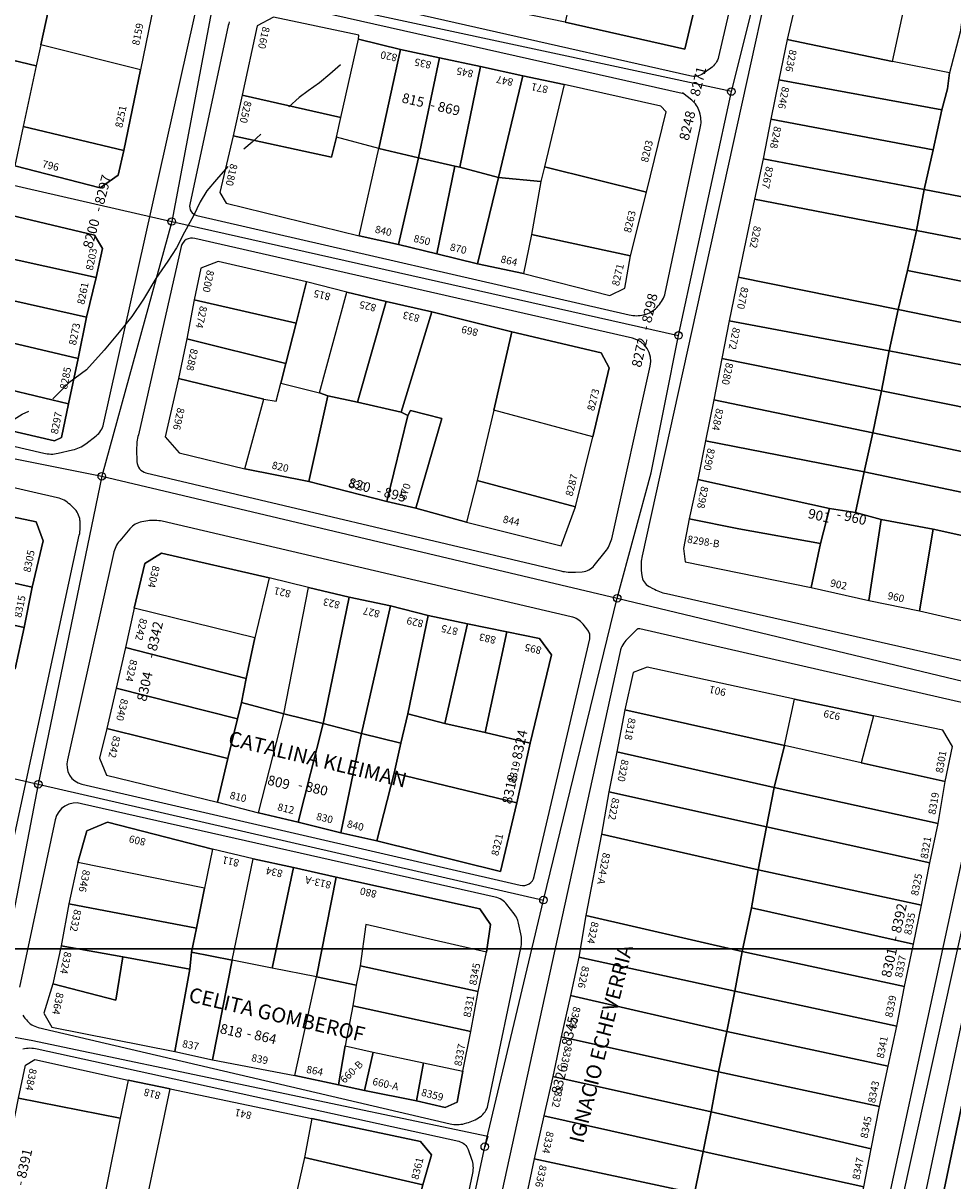
# Model space of a CAD drawing. Extents: x 341965 to 349308, y 6286600 to 6293425.
# Drawn here: x 346472 to 346661, y 6288353 to 6288588 of the extents above; entities that cross this region are included whole.
import ezdxf

# ---------------------------------------------------------------- set-up
doc = ezdxf.new("R2010")
doc.units = 0
doc.header["$MEASUREMENT"] = 0
doc.layers.get('0').update_dxf_attribs({"linetype": 'CONTINUOUS'})
for name, color, linetype in [('1010', 7, 'CONTINUOUS'), ('1400', 7, 'CONTINUOUS'), ('1500', 7, 'CONTINUOUS'), ('2000', 7, 'CONTINUOUS'), ('2510', 7, 'CONTINUOUS'), ('LIMITE_PREDIAL', 7, 'CONTINUOUS')]:
    doc.layers.add(name, color=color, linetype=linetype)

msp = doc.modelspace()

# ---------------------------------------------------------------- linework, layer by layer
at = {"color": 3}
for points in [[(346300, 6288400), (347200, 6288400), (347200, 6289000), (346300, 6289000), (346300, 6288400)], [(346300, 6287800), (347200, 6287800), (347200, 6288400), (346300, 6288400), (346300, 6287800)]]:
    msp.add_lwpolyline(points, dxfattribs=at)
at = {"color": 10}
for points in [[(346615.88, 6288574.23), (346630.76, 6288633.52)], [(346511.43, 6288596.75), (346502.19, 6288547.83)], [(346615.88, 6288574.23), (346511.43, 6288596.75)], [(346605.15, 6288524.69), (346615.88, 6288574.23)], [(346400.26, 6288571.17), (346502.19, 6288547.83)], [(346502.19, 6288547.83), (346487.98, 6288496.05)], [(346502.19, 6288547.83), (346605.15, 6288524.69)], [(346592.7, 6288471.26), (346599.55, 6288496.78), (346605.15, 6288524.69)], [(346389.01, 6288515.89), (346487.98, 6288496.05)], [(346487.98, 6288496.05), (346475.08, 6288433.46)], [(346487.98, 6288496.05), (346592.7, 6288471.26)], [(346577.7, 6288409.94), (346592.7, 6288471.26)], [(346592.7, 6288471.26), (346673.35, 6288451.93)], [(346374.69, 6288456.8), (346475.08, 6288433.46)], [(346636.86, 6288287.01), (346673.35, 6288451.93)], [(346475.08, 6288433.46), (346465.33, 6288382.92)], [(346475.08, 6288433.46), (346577.7, 6288409.94)], [(346565.78, 6288359.81), (346577.7, 6288409.94)], [(346465.33, 6288382.92), (346473.66, 6288381.48), (346566.42, 6288361.95), (346565.78, 6288359.81)], [(346553.36, 6288302.77), (346554.4, 6288306.79), (346565.78, 6288359.81)]]:
    msp.add_lwpolyline(points, dxfattribs=at)
at = {"color": 1}
for points in [[(346536.49, 6288579.67), (346534.32, 6288577.75), (346532.19, 6288576), (346529.91, 6288574.37), (346528.06, 6288573.01), (346525.99, 6288571.11)], [(346520.28, 6288565.6), (346518.49, 6288563.94), (346516.82, 6288562.53)], [(346513.56, 6288559.01), (346511.26, 6288556.39), (346509.31, 6288554.05), (346507.94, 6288551.84), (346506.58, 6288548.98), (346504.76, 6288545.69), (346503.18, 6288542.48), (346501.41, 6288539.78), (346498.93, 6288536.24), (346496.42, 6288532.03), (346494.09, 6288528.55), (346491.5, 6288525.32), (346488.45, 6288521.7), (346484.86, 6288517.71), (346481.31, 6288515.04), (346478.03, 6288511.8)], [(346464.79, 6288504.14), (346468.56, 6288506.63), (346471.77, 6288508.66), (346473.15, 6288509.27)]]:
    msp.add_lwpolyline(points, dxfattribs=at)
at = {"layer": '1400', "color": 2}
for points in [[(346563.81, 6288592.22), (346555.81, 6288594.02), (346547.01, 6288595.92), (346539.01, 6288597.62), (346525.41, 6288600.62), (346530.64, 6288627.89), (346533.34, 6288642.69), (346537.54, 6288645.79), (346555.44, 6288641.69), (346566.34, 6288638.99), (346575.84, 6288636.89), (346585.74, 6288634.69), (346595.54, 6288632.39), (346614.44, 6288628.19), (346616.24, 6288624.89), (346613.24, 6288612.19), (346610.64, 6288600.59), (346606.41, 6288582.82), (346582.11, 6288588.32), (346572.81, 6288590.22), (346563.81, 6288592.22)], [(346663.82, 6288609.47), (346655.08, 6288611.52), (346636.51, 6288615.39), (346633.54, 6288613.64), (346631.92, 6288606.15), (346629.8, 6288595.91), (346627.2, 6288584.79), (346625.54, 6288576.64), (346623.89, 6288568.61), (346622.33, 6288560.58), (346620.57, 6288552.35), (346617.25, 6288536.49), (346615.41, 6288527.65), (346613.94, 6288520.02), (346612.29, 6288511.59), (346610.64, 6288503.26), (346609.08, 6288495.43), (346607.32, 6288487.4), (346606.13, 6288481.38), (346606.47, 6288478.69), (346632.07, 6288473.44), (346643.82, 6288470.84), (346654.06, 6288468.73), (346668.82, 6288465.29)], [(346470.72, 6288601.46), (346479.02, 6288599.56), (346496.22, 6288595.46), (346498.52, 6288591.86), (346495.82, 6288578.66), (346492.42, 6288562.26), (346491.32, 6288557.26), (346487.62, 6288554.66), (346470.32, 6288559.16)], [(346564.94, 6288579.31), (346556.57, 6288581.11), (346548.69, 6288582.81), (346540.12, 6288584.91), (346540.22, 6288585.71), (346522.86, 6288589.33), (346519.54, 6288587.56), (346516.47, 6288573.5), (346514.66, 6288565.22), (346511.96, 6288553.69), (346513.24, 6288551.58), (346540.25, 6288544.94), (346548.23, 6288543.15), (346556.01, 6288541.25), (346564.29, 6288539.25), (346573.66, 6288537.23), (346591.21, 6288532.82), (346594.22, 6288534.28), (346595.41, 6288540.86), (346598.64, 6288553.79), (346602.63, 6288570.14), (346601.55, 6288571.26), (346581.9, 6288575.7), (346573.52, 6288577.4), (346564.94, 6288579.31)], [(346468, 6288549.46), (346486.5, 6288545.06), (346488.1, 6288542.36), (346486.8, 6288536.46), (346484.9, 6288528.36), (346483.2, 6288519.96), (346481.2, 6288510.76), (346479.8, 6288503.96), (346478.4, 6288503.26), (346459.1, 6288507.76)], [(346545.72, 6288531.59), (346537.73, 6288533.47), (346529.55, 6288535.55), (346511.6, 6288539.73), (346508.08, 6288538.36), (346506.71, 6288531.88), (346505.23, 6288523.99), (346503.56, 6288515.91), (346500.82, 6288504.07), (346503.68, 6288500.84), (346517.06, 6288497.6), (346530.03, 6288494.97), (346545.89, 6288490.91), (346551.77, 6288489.55), (346562.05, 6288486.74), (346581.3, 6288481.94), (346584.18, 6288489.82), (346587.74, 6288504.06), (346591.08, 6288518.12), (346589.41, 6288521.14), (346571.25, 6288525.43), (346554.99, 6288529.49), (346545.72, 6288531.59)], [(346452.12, 6288491.55), (346474.66, 6288486.82), (346476.09, 6288482.93), (346473.86, 6288473.52), (346472.23, 6288465.3), (346470.39, 6288456.89)], [(346576.88, 6288463.08), (346570.29, 6288464.44), (346562.3, 6288466.1), (346554.31, 6288467.77), (346546.63, 6288469.73), (346538.25, 6288471.49), (346529.95, 6288473.46), (346521.97, 6288475.43), (346500.11, 6288480.4), (346496.7, 6288478.33), (346494.52, 6288469.24), (346492.76, 6288461.26), (346490.89, 6288452.97), (346489.03, 6288444.79), (346487.48, 6288438.79), (346488.95, 6288435.29), (346511.51, 6288429.81), (346519.79, 6288427.64), (346527.88, 6288425.78), (346536.56, 6288423.6), (346543.85, 6288421.95), (346569, 6288415.75), (346572.31, 6288429.72), (346575, 6288441.8), (346579.35, 6288459.77), (346576.88, 6288463.08)], [(346642.75, 6288351.64), (346644.26, 6288359.36), (346645.96, 6288367.98), (346647.76, 6288376.2), (346649.46, 6288384.32), (346651.07, 6288392.34), (346652.87, 6288400.96), (346654.47, 6288408.88), (346656.17, 6288417.5), (346657.88, 6288425.52), (346659.28, 6288434.04), (346660.79, 6288441.16), (346658.86, 6288444.44), (346644.72, 6288447.37), (346628.68, 6288450.78), (346598.8, 6288457.23), (346595.91, 6288456.2), (346594.2, 6288448.58), (346592.6, 6288440.06), (346591, 6288431.94), (346589.5, 6288423.32), (346586.29, 6288406.78), (346584.89, 6288398.36), (346583.19, 6288390.54), (346581.28, 6288382.12), (346579.58, 6288374.1), (346577.77, 6288366.08), (346575.78, 6288357.35), (346574.26, 6288349.93)], [(346680.05, 6288283.68), (346689.86, 6288281.43), (346709.79, 6288276.95), (346712.68, 6288277.67), (346714.04, 6288284.28), (346715.59, 6288292.69), (346719.29, 6288310.51), (346742.52, 6288422.15), (346737.5, 6288425.62), (346681.52, 6288438.79), (346676.84, 6288435.96), (346656.23, 6288337.53), (346653.51, 6288324.02), (346646.59, 6288292.98), (346648.3, 6288290.79), (346680.05, 6288283.68)], [(346560.18, 6288368.85), (346561.29, 6288375.17), (346562.96, 6288383.2), (346564.44, 6288391.32), (346566.12, 6288399.35), (346566.93, 6288404.96), (346564.78, 6288408.13), (346535.58, 6288414.58), (346526.95, 6288416.55), (346518.72, 6288418.32), (346510.49, 6288420.3), (346489.1, 6288425.77), (346484.93, 6288424.01), (346483.13, 6288417.58), (346481.26, 6288409.15), (346479.69, 6288400.62), (346478, 6288392.9), (346476.2, 6288386.97), (346477.84, 6288384.09), (346502.82, 6288379.17), (346510.44, 6288377.49), (346527.2, 6288374.25), (346536.03, 6288372.38), (346541.34, 6288371.26), (346551.88, 6288369.12), (346557.7, 6288367.81), (346560.18, 6288368.85)], [(346492.65, 6288326.05), (346484.23, 6288327.94), (346466.07, 6288331.8), (346464.04, 6288334.07), (346471.07, 6288369.67), (346472.49, 6288376.39), (346474.37, 6288377.51), (346493.33, 6288373.36), (346501.85, 6288371.57), (346530.63, 6288365.55), (346552.7, 6288360.84), (346554.93, 6288358.17), (346553.21, 6288352.05), (346551.12, 6288343.92), (346547.13, 6288327.77), (346544.2, 6288315.13), (346533.17, 6288317.48), (346521.43, 6288320.03), (346492.65, 6288326.05)]]:
    msp.add_lwpolyline(points, dxfattribs=at)
at = {"layer": '1500'}
for centre in [(346615.87, 6288574.23), (346502.18, 6288547.83), (346605.14, 6288524.69), (346487.97, 6288496.05), (346592.69, 6288471.26), (346475.07, 6288433.46), (346577.69, 6288409.94), (346565.77, 6288359.81)]:
    msp.add_circle(centre, 0.759, dxfattribs=at)
at = {"layer": '2000', "color": 1}
for points in [[(346397.46, 6288519.03), (346476.18, 6288500.76), (346476.54, 6288500.68), (346476.9, 6288500.62), (346477.27, 6288500.59), (346477.63, 6288500.57), (346478, 6288500.58), (346478.37, 6288500.61), (346478.73, 6288500.66), (346479.09, 6288500.73), (346482.05, 6288501.42), (346482.41, 6288501.52), (346482.76, 6288501.63), (346483.11, 6288501.76), (346483.44, 6288501.91), (346483.77, 6288502.07), (346484.09, 6288502.26), (346484.4, 6288502.46), (346484.7, 6288502.67), (346486.81, 6288504.28), (346487.09, 6288504.51), (346487.34, 6288504.77), (346487.57, 6288505.04), (346487.78, 6288505.33), (346487.96, 6288505.65), (346488.12, 6288505.97), (346488.24, 6288506.31), (346488.34, 6288506.65), (346519.48, 6288646.22)], [(346623.18, 6288624.15), (346613.26, 6288581.3), (346613.16, 6288580.96), (346613.04, 6288580.62), (346612.88, 6288580.3), (346612.7, 6288579.99), (346612.48, 6288579.71), (346612.24, 6288579.44), (346611.98, 6288579.2), (346611.7, 6288578.98), (346610.16, 6288577.91), (346609.86, 6288577.72), (346609.54, 6288577.57), (346609.2, 6288577.45), (346608.86, 6288577.36), (346608.51, 6288577.32), (346608.15, 6288577.31), (346607.8, 6288577.34), (346607.45, 6288577.4), (346524.69, 6288596.21)], [(346629.02, 6288621.95), (346597.74, 6288479.88), (346597.67, 6288479.52), (346597.61, 6288479.15), (346597.56, 6288478.78), (346597.53, 6288478.41), (346597.52, 6288478.04), (346597.52, 6288477.67), (346597.54, 6288477.3), (346597.57, 6288476.93), (346597.67, 6288475.87), (346597.73, 6288475.53), (346597.83, 6288475.2), (346597.96, 6288474.88), (346598.14, 6288474.58), (346598.34, 6288474.31), (346598.58, 6288474.06), (346598.85, 6288473.84), (346599.14, 6288473.66), (346599.9, 6288473.25), (346600.23, 6288473.08), (346600.57, 6288472.92), (346600.91, 6288472.77), (346601.25, 6288472.63), (346601.61, 6288472.51), (346601.96, 6288472.39), (346602.32, 6288472.29), (346602.68, 6288472.2), (346668.1, 6288457.39)], [(346513.88, 6288588.38), (346513.77, 6288588.03), (346513.67, 6288587.68), (346505.87, 6288551.31), (346505.82, 6288550.94), (346505.84, 6288550.58), (346505.94, 6288550.22), (346506.1, 6288549.89), (346506.32, 6288549.6), (346506.59, 6288549.36), (346506.91, 6288549.17), (346507.26, 6288549.05), (346595.14, 6288528.86), (346595.5, 6288528.78), (346595.86, 6288528.73), (346596.23, 6288528.7), (346596.6, 6288528.69), (346596.96, 6288528.7), (346597.33, 6288528.74), (346597.69, 6288528.79), (346598.05, 6288528.87), (346598.23, 6288528.91), (346598.58, 6288529.01), (346598.92, 6288529.14), (346599.26, 6288529.29), (346599.58, 6288529.46), (346599.88, 6288529.66), (346600.18, 6288529.87), (346600.45, 6288530.11), (346600.71, 6288530.37), (346601.03, 6288530.71), (346601.28, 6288530.99), (346601.5, 6288531.28), (346601.71, 6288531.59), (346601.89, 6288531.9), (346602.06, 6288532.23), (346602.2, 6288532.57), (346602.33, 6288532.91), (346602.43, 6288533.26), (346609.54, 6288566.77), (346609.62, 6288567.12), (346609.67, 6288567.49), (346609.71, 6288567.85), (346609.71, 6288568.22), (346609.7, 6288568.58), (346609.66, 6288568.95), (346609.59, 6288569.31), (346609.51, 6288569.66), (346609.39, 6288570.1), (346609.28, 6288570.44), (346609.14, 6288570.78), (346608.98, 6288571.1), (346608.79, 6288571.41), (346608.58, 6288571.71), (346608.34, 6288571.98), (346608.09, 6288572.24), (346607.82, 6288572.48), (346605.95, 6288574), (346605.96, 6288573.98), (346605.97, 6288573.95), (346605.97, 6288573.93), (346605.97, 6288573.9), (346605.95, 6288573.88), (346605.93, 6288573.87), (346605.91, 6288573.86), (346605.88, 6288573.86), (346523.7, 6288592.32)], [(346595.8, 6288524.1), (346506.86, 6288544.4), (346506.42, 6288544.46), (346505.97, 6288544.44), (346505.54, 6288544.33), (346505.14, 6288544.14), (346504.78, 6288543.88), (346504.48, 6288543.55), (346504.25, 6288543.17), (346504.09, 6288542.76), (346495.4, 6288504.5), (346495.31, 6288504.14), (346495.23, 6288503.78), (346495.17, 6288503.41), (346495.12, 6288503.04), (346495.08, 6288502.67), (346495.06, 6288502.3), (346495.05, 6288501.93), (346495.05, 6288501.55), (346495.12, 6288499.01), (346495.16, 6288498.63), (346495.27, 6288498.26), (346495.43, 6288497.91), (346495.65, 6288497.59), (346495.92, 6288497.31), (346496.23, 6288497.08), (346496.57, 6288496.9), (346496.94, 6288496.78), (346581.24, 6288476.81), (346581.61, 6288476.73), (346581.97, 6288476.67), (346582.34, 6288476.62), (346582.71, 6288476.58), (346583.08, 6288476.56), (346583.46, 6288476.55), (346583.83, 6288476.55), (346584.2, 6288476.57), (346585.59, 6288476.66), (346585.94, 6288476.7), (346586.29, 6288476.78), (346586.62, 6288476.89), (346586.94, 6288477.04), (346587.25, 6288477.22), (346587.53, 6288477.43), (346587.79, 6288477.67), (346588.03, 6288477.93), (346590.26, 6288480.72), (346590.49, 6288481.02), (346590.69, 6288481.32), (346590.88, 6288481.64), (346591.05, 6288481.97), (346591.21, 6288482.3), (346591.34, 6288482.65), (346591.46, 6288483), (346591.56, 6288483.35), (346599.38, 6288518.44), (346599.49, 6288519.36), (346599.42, 6288520.29), (346599.17, 6288521.18), (346598.76, 6288522.01), (346598.19, 6288522.74), (346597.49, 6288523.35), (346596.68, 6288523.8), (346595.8, 6288524.1)], [(346463.84, 6288393.44), (346483.4, 6288484.07), (346483.48, 6288484.43), (346483.53, 6288484.8), (346483.58, 6288485.17), (346483.6, 6288485.54), (346483.61, 6288485.91), (346483.61, 6288486.28), (346483.58, 6288486.65), (346483.55, 6288487.02), (346483.54, 6288487.09), (346483.48, 6288487.45), (346483.39, 6288487.8), (346483.27, 6288488.14), (346483.12, 6288488.46), (346482.95, 6288488.78), (346482.74, 6288489.07), (346482.52, 6288489.35), (346482.26, 6288489.61), (346481.52, 6288490.31), (346481.24, 6288490.55), (346480.95, 6288490.78), (346480.65, 6288490.98), (346480.33, 6288491.17), (346480, 6288491.33), (346479.67, 6288491.47), (346479.32, 6288491.59), (346478.97, 6288491.69), (346399.09, 6288510.06)], [(346587.13, 6288463.28), (346587.14, 6288463.51), (346587.12, 6288463.74), (346587.09, 6288463.96), (346587.02, 6288464.18), (346586.94, 6288464.4), (346586.83, 6288464.6), (346586.69, 6288464.78), (346585.74, 6288466), (346585.51, 6288466.27), (346585.25, 6288466.52), (346584.98, 6288466.75), (346584.68, 6288466.96), (346584.37, 6288467.14), (346584.04, 6288467.3), (346583.7, 6288467.42), (346583.36, 6288467.52), (346500.26, 6288486.9), (346499.9, 6288486.98), (346499.54, 6288487.03), (346499.17, 6288487.07), (346498.8, 6288487.09), (346498.43, 6288487.1), (346498.06, 6288487.08), (346497.69, 6288487.05), (346497.32, 6288487), (346496.12, 6288486.8), (346495.77, 6288486.72), (346495.43, 6288486.62), (346495.1, 6288486.48), (346494.78, 6288486.32), (346494.47, 6288486.13), (346494.19, 6288485.91), (346493.92, 6288485.67), (346493.68, 6288485.4), (346491.62, 6288482.96), (346491.39, 6288482.67), (346491.18, 6288482.37), (346490.99, 6288482.05), (346490.82, 6288481.73), (346490.67, 6288481.39), (346490.54, 6288481.05), (346490.43, 6288480.7), (346490.35, 6288480.34), (346481.04, 6288438.42), (346480.89, 6288437.63), (346480.91, 6288436.83), (346481.09, 6288436.05), (346481.42, 6288435.32), (346481.89, 6288434.67), (346482.49, 6288434.14), (346483.18, 6288433.73), (346483.94, 6288433.48), (346572.96, 6288412.95), (346573.43, 6288412.88), (346573.9, 6288412.91), (346574.35, 6288413.03), (346574.77, 6288413.23), (346575.15, 6288413.52), (346575.45, 6288413.87), (346575.69, 6288414.28), (346575.83, 6288414.73), (346587.09, 6288463.05), (346587.13, 6288463.28)], [(346666.78, 6288449.13), (346597.26, 6288465.06), (346597.18, 6288465.07), (346597.11, 6288465.08), (346597.03, 6288465.07), (346596.96, 6288465.06), (346596.89, 6288465.03), (346596.82, 6288465), (346596.76, 6288464.96), (346596.7, 6288464.91), (346594.69, 6288462.97), (346594.44, 6288462.7), (346594.21, 6288462.42), (346594, 6288462.13), (346593.81, 6288461.82), (346593.64, 6288461.49), (346593.5, 6288461.16), (346593.38, 6288460.81), (346593.29, 6288460.46), (346561.1, 6288313.55)], [(346678.43, 6288445.93), (346678.09, 6288445.81), (346677.76, 6288445.67), (346677.45, 6288445.5), (346677.14, 6288445.3), (346676.86, 6288445.08), (346676.6, 6288444.83), (346676.36, 6288444.56), (346675.83, 6288443.93), (346675.61, 6288443.63), (346675.4, 6288443.33), (346675.21, 6288443.02), (346675.04, 6288442.69), (346674.89, 6288442.35), (346674.76, 6288442.01), (346674.65, 6288441.66), (346674.56, 6288441.3), (346642.88, 6288291.77)], [(346636.42, 6288296.29), (346668.19, 6288443.14)], [(346471.95, 6288386.52), (346472.14, 6288386.21), (346472.36, 6288385.92), (346472.65, 6288385.56), (346472.89, 6288385.29), (346473.15, 6288385.04), (346473.43, 6288384.81), (346473.73, 6288384.61), (346474.04, 6288384.43), (346474.37, 6288384.28), (346474.71, 6288384.16), (346475.06, 6288384.06), (346558.73, 6288364.44), (346559.09, 6288364.37), (346559.46, 6288364.33), (346559.82, 6288364.3), (346560.19, 6288364.3), (346560.56, 6288364.32), (346560.92, 6288364.36), (346561.29, 6288364.42), (346561.64, 6288364.51), (346562.11, 6288364.63), (346562.47, 6288364.74), (346562.82, 6288364.86), (346563.17, 6288364.99), (346563.51, 6288365.14), (346563.84, 6288365.3), (346564.17, 6288365.48), (346564.49, 6288365.67), (346564.8, 6288365.87), (346564.82, 6288365.88), (346565.11, 6288366.1), (346565.37, 6288366.34), (346565.61, 6288366.6), (346565.83, 6288366.89), (346566.01, 6288367.19), (346566.17, 6288367.51), (346566.3, 6288367.85), (346566.39, 6288368.19), (346573.11, 6288400.16), (346573.18, 6288400.52), (346573.23, 6288400.89), (346573.26, 6288401.26), (346573.27, 6288401.63), (346573.26, 6288402), (346573.23, 6288402.36), (346573.18, 6288402.73), (346573.11, 6288403.09), (346572.64, 6288405.25), (346572.58, 6288405.5), (346572.5, 6288405.76), (346572.41, 6288406), (346572.31, 6288406.25), (346572.19, 6288406.48), (346572.05, 6288406.71), (346571.91, 6288406.93), (346571.75, 6288407.15), (346570.28, 6288409.02), (346570.05, 6288409.29), (346569.79, 6288409.54), (346569.52, 6288409.77), (346569.22, 6288409.98), (346568.91, 6288410.16), (346568.58, 6288410.31), (346568.24, 6288410.44), (346567.9, 6288410.53), (346483.86, 6288429.52), (346483, 6288429.66), (346482.13, 6288429.63), (346481.28, 6288429.42), (346480.49, 6288429.04), (346479.8, 6288428.51), (346479.23, 6288427.85), (346478.8, 6288427.09), (346478.53, 6288426.26)], [(346478.53, 6288426.26), (346471.29, 6288392.25)], [(346471.92, 6288379.71), (346472.28, 6288379.78), (346472.65, 6288379.83), (346473.01, 6288379.86), (346473.38, 6288379.87), (346473.75, 6288379.86), (346474.12, 6288379.83), (346474.48, 6288379.78), (346474.85, 6288379.71), (346560.48, 6288360.92), (346560.81, 6288360.83), (346561.11, 6288360.69), (346561.4, 6288360.52), (346561.67, 6288360.32), (346561.9, 6288360.08), (346562.11, 6288359.81), (346562.28, 6288359.52), (346562.41, 6288359.22), (346563.09, 6288357.3), (346563.2, 6288356.96), (346563.29, 6288356.6), (346563.35, 6288356.24), (346563.38, 6288355.88), (346563.39, 6288355.51), (346563.38, 6288355.15), (346563.34, 6288354.79), (346563.27, 6288354.43), (346555.03, 6288315.11)]]:
    msp.add_lwpolyline(points, dxfattribs=at)
at = {"layer": 'LIMITE_PREDIAL', "color": 4}
for points in [[(346651.17, 6288592.18), (346653.11, 6288601.52), (346655.08, 6288611.52), (346663.82, 6288609.47), (346665.68, 6288606.2), (346663.53, 6288594.8), (346662.38, 6288586.28), (346660.22, 6288578.07), (346648.58, 6288580.37), (346651.17, 6288592.18)], [(346588.94, 6288605.49), (346586.14, 6288606.09), (346582.11, 6288588.32), (346606.41, 6288582.82), (346610.64, 6288600.59), (346588.94, 6288605.49)], [(346470.72, 6288601.46), (346479.02, 6288599.56), (346475.62, 6288583.76), (346474.62, 6288579.46), (346466.62, 6288581.36), (346470.72, 6288601.46)], [(346475.62, 6288583.76), (346479.02, 6288599.56), (346496.22, 6288595.46), (346498.52, 6288591.86), (346495.82, 6288578.66), (346475.62, 6288583.76)], [(346629.8, 6288595.91), (346627.2, 6288584.79), (346648.58, 6288580.37), (346651.17, 6288592.18), (346629.8, 6288595.91)], [(346540.12, 6288584.91), (346540.22, 6288585.71), (346522.86, 6288589.33), (346519.54, 6288587.56), (346516.47, 6288573.5), (346536.51, 6288568.96), (346540.12, 6288584.91)], [(346686.35, 6288548.31), (346693.49, 6288580.43), (346662.38, 6288586.28), (346660.22, 6288578.07), (346659.78, 6288574.76), (346658.66, 6288570.52), (346656.9, 6288562.39), (346655.04, 6288554.36), (346686.35, 6288548.31)], [(346475.62, 6288583.76), (346474.62, 6288579.46), (346472.02, 6288567.16), (346492.42, 6288562.26), (346495.82, 6288578.66), (346475.62, 6288583.76)], [(346540.12, 6288584.91), (346548.69, 6288582.81), (346544.23, 6288562.65), (346535.67, 6288564.96), (346536.51, 6288568.96), (346540.12, 6288584.91)], [(346627.2, 6288584.79), (346625.54, 6288576.64), (346658.66, 6288570.52), (346659.78, 6288574.76), (346660.22, 6288578.07), (346648.58, 6288580.37), (346627.2, 6288584.79)], [(346466.62, 6288581.36), (346474.62, 6288579.46), (346472.02, 6288567.16), (346470.32, 6288559.16), (346461.92, 6288561.36), (346466.62, 6288581.36)], [(346548.69, 6288582.81), (346556.57, 6288581.11), (346552.32, 6288560.75), (346544.23, 6288562.65), (346548.69, 6288582.81)], [(346556.57, 6288581.11), (346564.94, 6288579.31), (346560.7, 6288558.86), (346559.7, 6288559.07), (346552.32, 6288560.75), (346556.57, 6288581.11)], [(346564.94, 6288579.31), (346573.52, 6288577.4), (346568.57, 6288556.76), (346560.7, 6288558.86), (346564.94, 6288579.31)], [(346573.52, 6288577.4), (346581.9, 6288575.7), (346577.9, 6288558.94), (346577.16, 6288555.95), (346568.57, 6288556.76), (346573.52, 6288577.4)], [(346625.54, 6288576.64), (346623.89, 6288568.61), (346656.9, 6288562.39), (346658.66, 6288570.52), (346625.54, 6288576.64)], [(346581.9, 6288575.7), (346577.9, 6288558.94), (346598.64, 6288553.79), (346602.63, 6288570.14), (346601.55, 6288571.26), (346581.9, 6288575.7)], [(346516.47, 6288573.5), (346514.66, 6288565.22), (346534.61, 6288560.88), (346535.67, 6288564.96), (346536.51, 6288568.96), (346516.47, 6288573.5)], [(346472.02, 6288567.16), (346470.32, 6288559.16), (346487.62, 6288554.66), (346491.32, 6288557.26), (346492.42, 6288562.26), (346472.02, 6288567.16)], [(346623.89, 6288568.61), (346622.33, 6288560.58), (346655.04, 6288554.36), (346656.9, 6288562.39), (346623.89, 6288568.61)], [(346514.66, 6288565.22), (346511.96, 6288553.69), (346513.24, 6288551.58), (346540.25, 6288544.94), (346544.23, 6288562.65), (346535.67, 6288564.96), (346534.61, 6288560.88), (346514.66, 6288565.22)], [(346544.23, 6288562.65), (346552.32, 6288560.75), (346548.23, 6288543.15), (346540.25, 6288544.94), (346544.23, 6288562.65)], [(346552.32, 6288560.75), (346559.7, 6288559.07), (346556.01, 6288541.25), (346548.23, 6288543.15), (346552.32, 6288560.75)], [(346622.33, 6288560.58), (346620.57, 6288552.35), (346653.49, 6288546.03), (346655.04, 6288554.36), (346622.33, 6288560.58)], [(346559.7, 6288559.07), (346560.7, 6288558.86), (346568.57, 6288556.76), (346564.29, 6288539.25), (346556.01, 6288541.25), (346559.7, 6288559.07)], [(346577.9, 6288558.94), (346577.16, 6288555.95), (346575.26, 6288545.21), (346595.41, 6288540.86), (346598.64, 6288553.79), (346577.9, 6288558.94)], [(346568.57, 6288556.76), (346577.16, 6288555.95), (346575.26, 6288545.21), (346573.66, 6288537.23), (346564.29, 6288539.25), (346568.57, 6288556.76)], [(346684.7, 6288539.98), (346686.35, 6288548.31), (346655.04, 6288554.36), (346653.49, 6288546.03), (346684.7, 6288539.98)], [(346620.57, 6288552.35), (346617.25, 6288536.49), (346649.77, 6288529.96), (346651.63, 6288537.89), (346653.49, 6288546.03), (346620.57, 6288552.35)], [(346468, 6288549.46), (346465.9, 6288541.06), (346486.8, 6288536.46), (346488.1, 6288542.36), (346486.5, 6288545.06), (346468, 6288549.46)], [(346682.75, 6288531.74), (346684.7, 6288539.98), (346653.49, 6288546.03), (346651.63, 6288537.89), (346682.75, 6288531.74)], [(346575.26, 6288545.21), (346573.66, 6288537.23), (346591.21, 6288532.82), (346594.22, 6288534.28), (346595.41, 6288540.86), (346575.26, 6288545.21)], [(346465.9, 6288541.06), (346464, 6288533.06), (346484.9, 6288528.36), (346486.8, 6288536.46), (346465.9, 6288541.06)], [(346511.6, 6288539.73), (346508.08, 6288538.36), (346506.71, 6288531.88), (346527.47, 6288527.17), (346529.55, 6288535.55), (346511.6, 6288539.73)], [(346617.25, 6288536.49), (346615.41, 6288527.65), (346647.92, 6288521.53), (346649.77, 6288529.96), (346617.25, 6288536.49)], [(346681.19, 6288523.51), (346682.75, 6288531.74), (346651.63, 6288537.89), (346649.77, 6288529.96), (346681.19, 6288523.51)], [(346537.73, 6288533.47), (346529.55, 6288535.55), (346527.47, 6288527.17), (346525.38, 6288518.99), (346524.34, 6288515), (346532.23, 6288513.02), (346537.73, 6288533.47)], [(346464, 6288533.06), (346463, 6288529.26), (346462.2, 6288524.96), (346483.2, 6288519.96), (346484.9, 6288528.36), (346464, 6288533.06)], [(346506.71, 6288531.88), (346505.23, 6288523.99), (346525.38, 6288518.99), (346527.47, 6288527.17), (346506.71, 6288531.88)], [(346537.73, 6288533.47), (346545.72, 6288531.59), (346539.91, 6288511.14), (346533.92, 6288512.41), (346532.23, 6288513.02), (346537.73, 6288533.47)], [(346545.72, 6288531.59), (346554.99, 6288529.49), (346548.78, 6288509.05), (346539.91, 6288511.14), (346545.72, 6288531.59)], [(346554.99, 6288529.49), (346571.25, 6288525.43), (346567.59, 6288509.46), (346564.23, 6288495.22), (346562.05, 6288486.74), (346551.77, 6288489.55), (346557.07, 6288507.77), (346550.69, 6288509.44), (346550.18, 6288508.43), (346548.78, 6288509.05), (346554.99, 6288529.49)], [(346679.43, 6288515.48), (346681.19, 6288523.51), (346649.77, 6288529.96), (346647.92, 6288521.53), (346679.43, 6288515.48)], [(346615.41, 6288527.65), (346613.94, 6288520.02), (346646.37, 6288513.4), (346647.92, 6288521.53), (346615.41, 6288527.65)], [(346462.2, 6288524.96), (346460.8, 6288515.66), (346481.2, 6288510.76), (346483.2, 6288519.96), (346462.2, 6288524.96)], [(346567.59, 6288509.46), (346571.25, 6288525.43), (346589.41, 6288521.14), (346591.08, 6288518.12), (346587.74, 6288504.06), (346567.59, 6288509.46)], [(346505.23, 6288523.99), (346503.56, 6288515.91), (346520.91, 6288511.73), (346523.4, 6288511.31), (346524.34, 6288515), (346525.38, 6288518.99), (346505.23, 6288523.99)], [(346613.94, 6288520.02), (346612.29, 6288511.59), (346644.62, 6288504.86), (346646.37, 6288513.4), (346613.94, 6288520.02)], [(346677.68, 6288507.15), (346679.43, 6288515.48), (346647.92, 6288521.53), (346646.37, 6288513.4), (346677.68, 6288507.15)], [(346460.8, 6288515.66), (346459.1, 6288507.76), (346478.4, 6288503.26), (346479.8, 6288503.96), (346481.2, 6288510.76), (346460.8, 6288515.66)], [(346503.56, 6288515.91), (346500.82, 6288504.07), (346503.68, 6288500.84), (346517.06, 6288497.6), (346520.91, 6288511.73), (346503.56, 6288515.91)], [(346520.91, 6288511.73), (346523.4, 6288511.31), (346524.34, 6288515), (346532.23, 6288513.02), (346533.92, 6288512.41), (346530.03, 6288494.97), (346517.06, 6288497.6), (346520.91, 6288511.73)], [(346675.84, 6288498.32), (346677.68, 6288507.15), (346646.37, 6288513.4), (346644.62, 6288504.86), (346675.84, 6288498.32)], [(346533.92, 6288512.41), (346539.91, 6288511.14), (346548.78, 6288509.05), (346550.18, 6288508.43), (346545.89, 6288490.91), (346530.03, 6288494.97), (346533.92, 6288512.41)], [(346612.29, 6288511.59), (346610.64, 6288503.26), (346642.86, 6288496.93), (346644.62, 6288504.86), (346612.29, 6288511.59)], [(346550.18, 6288508.43), (346550.69, 6288509.44), (346557.07, 6288507.77), (346551.77, 6288489.55), (346545.89, 6288490.91), (346550.18, 6288508.43)], [(346567.59, 6288509.46), (346564.23, 6288495.22), (346584.18, 6288489.82), (346587.74, 6288504.06), (346567.59, 6288509.46)], [(346674.18, 6288490.38), (346675.84, 6288498.32), (346644.62, 6288504.86), (346642.86, 6288496.93), (346674.18, 6288490.38)], [(346610.64, 6288503.26), (346609.08, 6288495.43), (346635.79, 6288489.51), (346641.1, 6288488.7), (346642.86, 6288496.93), (346610.64, 6288503.26)], [(346672.43, 6288481.85), (346674.18, 6288490.38), (346642.86, 6288496.93), (346641.1, 6288488.7), (346646.33, 6288487.29), (346656.86, 6288485.28), (346672.43, 6288481.85)], [(346564.23, 6288495.22), (346562.05, 6288486.74), (346581.3, 6288481.94), (346584.18, 6288489.82), (346564.23, 6288495.22)], [(346609.08, 6288495.43), (346607.32, 6288487.4), (346617.4, 6288485.36), (346634.01, 6288482.37), (346635.79, 6288489.51), (346609.08, 6288495.43)], [(346452.12, 6288491.55), (346449.72, 6288478.93), (346473.86, 6288473.52), (346476.09, 6288482.93), (346474.66, 6288486.82), (346452.12, 6288491.55)], [(346632.07, 6288473.44), (346643.82, 6288470.84), (346646.33, 6288487.29), (346641.1, 6288488.7), (346635.79, 6288489.51), (346634.01, 6288482.37), (346632.07, 6288473.44)], [(346607.32, 6288487.4), (346606.13, 6288481.38), (346606.47, 6288478.69), (346632.07, 6288473.44), (346634.01, 6288482.37), (346617.4, 6288485.36), (346607.32, 6288487.4)], [(346643.82, 6288470.84), (346654.06, 6288468.73), (346656.86, 6288485.28), (346646.33, 6288487.29), (346643.82, 6288470.84)], [(346654.06, 6288468.73), (346668.82, 6288465.29), (346672.43, 6288481.85), (346656.86, 6288485.28), (346654.06, 6288468.73)], [(346494.52, 6288469.24), (346496.7, 6288478.33), (346500.11, 6288480.4), (346521.97, 6288475.43), (346519.08, 6288463.25), (346494.52, 6288469.24)], [(346449.72, 6288478.93), (346447.88, 6288470.71), (346472.23, 6288465.3), (346473.86, 6288473.52), (346449.72, 6288478.93)], [(346529.95, 6288473.46), (346521.97, 6288475.43), (346519.08, 6288463.25), (346517.31, 6288454.96), (346516.37, 6288450.07), (346524.96, 6288447.8), (346529.95, 6288473.46)], [(346529.95, 6288473.46), (346538.25, 6288471.49), (346532.94, 6288445.84), (346524.96, 6288447.8), (346529.95, 6288473.46)], [(346447.88, 6288470.71), (346447.02, 6288466.51), (346446.25, 6288462.3), (346470.39, 6288456.89), (346472.23, 6288465.3), (346447.88, 6288470.71)], [(346538.25, 6288471.49), (346546.63, 6288469.73), (346540.72, 6288443.78), (346532.94, 6288445.84), (346538.25, 6288471.49)], [(346494.52, 6288469.24), (346492.76, 6288461.26), (346517.31, 6288454.96), (346519.08, 6288463.25), (346494.52, 6288469.24)], [(346546.63, 6288469.73), (346554.31, 6288467.77), (346550.16, 6288447.8), (346548.71, 6288441.81), (346540.72, 6288443.78), (346546.63, 6288469.73)], [(346554.31, 6288467.77), (346562.3, 6288466.1), (346557.64, 6288445.84), (346550.16, 6288447.8), (346554.31, 6288467.77)], [(346562.3, 6288466.1), (346570.29, 6288464.44), (346565.83, 6288443.97), (346557.64, 6288445.84), (346562.3, 6288466.1)], [(346570.29, 6288464.44), (346576.88, 6288463.08), (346579.35, 6288459.77), (346575, 6288441.8), (346565.83, 6288443.97), (346570.29, 6288464.44)], [(346492.76, 6288461.26), (346490.89, 6288452.97), (346515.54, 6288446.77), (346516.37, 6288450.07), (346517.31, 6288454.96), (346492.76, 6288461.26)], [(346626.69, 6288441.36), (346628.68, 6288450.78), (346598.8, 6288457.23), (346595.91, 6288456.2), (346594.2, 6288448.58), (346626.69, 6288441.36)], [(346490.89, 6288452.97), (346489.03, 6288444.79), (346513.58, 6288438.69), (346515.54, 6288446.77), (346490.89, 6288452.97)], [(346524.96, 6288447.8), (346516.37, 6288450.07), (346515.54, 6288446.77), (346513.58, 6288438.69), (346511.51, 6288429.81), (346519.79, 6288427.64), (346524.96, 6288447.8)], [(346644.72, 6288447.37), (346642.23, 6288437.84), (346626.69, 6288441.36), (346628.68, 6288450.78), (346644.72, 6288447.37)], [(346524.96, 6288447.8), (346532.94, 6288445.84), (346527.88, 6288425.78), (346519.79, 6288427.64), (346524.96, 6288447.8)], [(346547.35, 6288435.72), (346548.71, 6288441.81), (346550.16, 6288447.8), (346557.64, 6288445.84), (346565.83, 6288443.97), (346575, 6288441.8), (346572.31, 6288429.72), (346547.35, 6288435.72)], [(346594.2, 6288448.58), (346592.6, 6288440.06), (346624.59, 6288432.83), (346626.69, 6288441.36), (346594.2, 6288448.58)], [(346644.72, 6288447.37), (346642.23, 6288437.84), (346659.28, 6288434.04), (346660.79, 6288441.16), (346658.86, 6288444.44), (346644.72, 6288447.37)], [(346489.03, 6288444.79), (346487.48, 6288438.79), (346488.95, 6288435.29), (346511.51, 6288429.81), (346513.58, 6288438.69), (346489.03, 6288444.79)], [(346532.94, 6288445.84), (346540.72, 6288443.78), (346536.56, 6288423.6), (346527.88, 6288425.78), (346532.94, 6288445.84)], [(346540.72, 6288443.78), (346548.71, 6288441.81), (346547.35, 6288435.72), (346543.85, 6288421.95), (346536.56, 6288423.6), (346540.72, 6288443.78)], [(346592.6, 6288440.06), (346591, 6288431.94), (346622.98, 6288424.81), (346624.59, 6288432.83), (346592.6, 6288440.06)], [(346657.88, 6288425.52), (346659.28, 6288434.04), (346642.23, 6288437.84), (346626.69, 6288441.36), (346624.59, 6288432.83), (346657.88, 6288425.52)], [(346676.84, 6288435.96), (346681.52, 6288438.79), (346737.5, 6288425.62), (346742.52, 6288422.15), (346719.29, 6288310.51), (346686.55, 6288317.21), (346667.62, 6288321.1), (346670.85, 6288333.62), (346656.23, 6288337.53), (346676.84, 6288435.96)], [(346572.31, 6288429.72), (346569, 6288415.75), (346543.85, 6288421.95), (346547.35, 6288435.72), (346572.31, 6288429.72)], [(346591, 6288431.94), (346589.5, 6288423.32), (346621.29, 6288416.09), (346622.98, 6288424.81), (346591, 6288431.94)], [(346624.59, 6288432.83), (346622.98, 6288424.81), (346656.17, 6288417.5), (346657.88, 6288425.52), (346624.59, 6288432.83)], [(346483.13, 6288417.58), (346484.93, 6288424.01), (346489.1, 6288425.77), (346510.49, 6288420.3), (346508.81, 6288412.37), (346483.13, 6288417.58)], [(346622.98, 6288424.81), (346621.29, 6288416.09), (346654.47, 6288408.88), (346656.17, 6288417.5), (346622.98, 6288424.81)], [(346589.5, 6288423.32), (346586.29, 6288406.78), (346618.08, 6288399.45), (346619.98, 6288408.38), (346621.29, 6288416.09), (346589.5, 6288423.32)], [(346518.72, 6288418.32), (346510.49, 6288420.3), (346508.81, 6288412.37), (346507.23, 6288404.25), (346506.21, 6288399.33), (346514.43, 6288397.75), (346518.72, 6288418.32)], [(346483.13, 6288417.58), (346481.26, 6288409.15), (346507.23, 6288404.25), (346508.81, 6288412.37), (346483.13, 6288417.58)], [(346518.72, 6288418.32), (346526.95, 6288416.55), (346522.56, 6288396.08), (346514.43, 6288397.75), (346518.72, 6288418.32)], [(346526.95, 6288416.55), (346535.58, 6288414.58), (346531.59, 6288394.32), (346522.56, 6288396.08), (346526.95, 6288416.55)], [(346535.58, 6288414.58), (346564.78, 6288408.13), (346566.93, 6288404.96), (346566.12, 6288399.35), (346541.63, 6288404.97), (346540.46, 6288396.55), (346539.62, 6288392.64), (346531.59, 6288394.32), (346535.58, 6288414.58)], [(346621.29, 6288416.09), (346619.98, 6288408.38), (346652.87, 6288400.96), (346654.47, 6288408.88), (346621.29, 6288416.09)], [(346481.26, 6288409.15), (346479.69, 6288400.62), (346492.22, 6288398.42), (346505.86, 6288395.92), (346506.21, 6288399.33), (346507.23, 6288404.25), (346481.26, 6288409.15)], [(346619.98, 6288408.38), (346618.08, 6288399.45), (346651.07, 6288392.34), (346652.87, 6288400.96), (346619.98, 6288408.38)], [(346541.63, 6288404.97), (346540.46, 6288396.55), (346564.44, 6288391.32), (346566.12, 6288399.35), (346541.63, 6288404.97)], [(346586.29, 6288406.78), (346584.89, 6288398.36), (346616.58, 6288391.44), (346618.08, 6288399.45), (346586.29, 6288406.78)], [(346479.69, 6288400.62), (346478, 6288392.9), (346490.86, 6288389.59), (346492.22, 6288398.42), (346479.69, 6288400.62)], [(346505.86, 6288395.92), (346492.22, 6288398.42), (346490.86, 6288389.59), (346478, 6288392.9), (346476.2, 6288386.97), (346477.84, 6288384.09), (346502.82, 6288379.17), (346505.86, 6288395.92)], [(346514.43, 6288397.75), (346506.21, 6288399.33), (346505.86, 6288395.92), (346502.82, 6288379.17), (346510.44, 6288377.49), (346514.43, 6288397.75)], [(346531.59, 6288394.32), (346522.56, 6288396.08), (346514.43, 6288397.75), (346510.44, 6288377.49), (346527.2, 6288374.25), (346531.59, 6288394.32)], [(346584.89, 6288398.36), (346583.19, 6288390.54), (346614.97, 6288383.22), (346616.58, 6288391.44), (346584.89, 6288398.36)], [(346618.08, 6288399.45), (346616.58, 6288391.44), (346649.46, 6288384.32), (346651.07, 6288392.34), (346618.08, 6288399.45)], [(346540.46, 6288396.55), (346539.62, 6288392.64), (346538.98, 6288388.43), (346562.96, 6288383.2), (346564.44, 6288391.32), (346540.46, 6288396.55)], [(346531.59, 6288394.32), (346539.62, 6288392.64), (346538.98, 6288388.43), (346537.4, 6288380.3), (346536.03, 6288372.38), (346527.2, 6288374.25), (346531.59, 6288394.32)], [(346616.58, 6288391.44), (346614.97, 6288383.22), (346647.76, 6288376.2), (346649.46, 6288384.32), (346616.58, 6288391.44)], [(346538.98, 6288388.43), (346537.4, 6288380.3), (346543.13, 6288378.99), (346553.36, 6288376.85), (346561.29, 6288375.17), (346562.96, 6288383.2), (346538.98, 6288388.43)], [(346583.19, 6288390.54), (346581.28, 6288382.12), (346613.27, 6288375), (346614.97, 6288383.22), (346583.19, 6288390.54)], [(346581.28, 6288382.12), (346579.58, 6288374.1), (346611.77, 6288366.88), (346613.27, 6288375), (346581.28, 6288382.12)], [(346614.97, 6288383.22), (346613.27, 6288375), (346645.96, 6288367.98), (346647.76, 6288376.2), (346614.97, 6288383.22)], [(346537.4, 6288380.3), (346543.13, 6288378.99), (346541.34, 6288371.26), (346536.03, 6288372.38), (346537.4, 6288380.3)], [(346543.13, 6288378.99), (346553.36, 6288376.85), (346551.88, 6288369.12), (346541.34, 6288371.26), (346543.13, 6288378.99)], [(346471.07, 6288369.67), (346472.49, 6288376.39), (346474.37, 6288377.51), (346493.33, 6288373.36), (346491.73, 6288365.64), (346471.07, 6288369.67)], [(346553.36, 6288376.85), (346561.29, 6288375.17), (346560.18, 6288368.85), (346557.7, 6288367.81), (346551.88, 6288369.12), (346553.36, 6288376.85)], [(346579.58, 6288374.1), (346577.77, 6288366.08), (346610.16, 6288358.86), (346611.77, 6288366.88), (346579.58, 6288374.1)], [(346613.27, 6288375), (346611.77, 6288366.88), (346644.26, 6288359.36), (346645.96, 6288367.98), (346613.27, 6288375)], [(346493.33, 6288373.36), (346491.73, 6288365.64), (346488.82, 6288351.1), (346497.15, 6288349.01), (346501.85, 6288371.57), (346493.33, 6288373.36)], [(346471.07, 6288369.67), (346491.73, 6288365.64), (346488.82, 6288351.1), (346484.23, 6288327.94), (346466.07, 6288331.8), (346464.04, 6288334.07), (346471.07, 6288369.67)], [(346492.65, 6288326.05), (346497.15, 6288349.01), (346501.85, 6288371.57), (346530.63, 6288365.55), (346529.14, 6288357.63), (346527.25, 6288349.21), (346524.16, 6288333.16), (346521.43, 6288320.03), (346492.65, 6288326.05)], [(346530.63, 6288365.55), (346529.14, 6288357.63), (346553.21, 6288352.05), (346554.93, 6288358.17), (346552.7, 6288360.84), (346530.63, 6288365.55)], [(346577.77, 6288366.08), (346575.78, 6288357.35), (346608.36, 6288350.34), (346610.16, 6288358.86), (346577.77, 6288366.08)], [(346611.77, 6288366.88), (346610.16, 6288358.86), (346642.75, 6288351.64), (346644.26, 6288359.36), (346611.77, 6288366.88)], [(346529.14, 6288357.63), (346527.25, 6288349.21), (346551.12, 6288343.92), (346553.21, 6288352.05), (346529.14, 6288357.63)], [(346610.16, 6288358.86), (346608.36, 6288350.34), (346641.14, 6288343.72), (346642.75, 6288351.64), (346610.16, 6288358.86)], [(346575.78, 6288357.35), (346574.26, 6288349.93), (346606.75, 6288342.72), (346608.36, 6288350.34), (346575.78, 6288357.35)]]:
    msp.add_lwpolyline(points, dxfattribs=at)

# ---------------------------------------------------------------- texts
at = {"color": 10}
for s, rotation, p in [('CATALINA KLEIMAN', 346.4103, (346513.46, 6288441.45)), ('IGNACIO ECHEVERRIA', 75.8596, (346585.8, 6288360.34)), ('CELITA GOMBEROF', 346.9259, (346505.44, 6288389.33))]:
    msp.add_text(s, height=3, rotation=rotation, dxfattribs=at).set_placement(p)
at = {"layer": '1010', "color": 10}
for s, rotation, p in [(' - 8271', 76.2034, (346608.85, 6288571.02)), ('815', 346.6968, (346548.78, 6288572.05)), (' - 869', 346.6968, (346553.95, 6288570.82)), ('8248', 76.2034, (346607.16, 6288564.14)), (' - 8297', 75.1148, (346487.83, 6288549.04)), ('8200', 75.1148, (346486.01, 6288542.2)), (' - 8298', 77.1201, (346599.09, 6288524.95)), ('8272', 77.1201, (346597.51, 6288518.05)), ('820', 345.0925, (346537.89, 6288493.86)), (' - 895', 345.0925, (346543.02, 6288492.49)), ('901', 346.9832, (346631.3, 6288487.6)), (' - 960', 346.9832, (346636.52, 6288487.6)), (' - 8342', 77.1774, (346498.62, 6288458.28)), ('8304', 77.1774, (346496.99, 6288450.17)), (' - 8324', 77.6931, (346572.73, 6288436.24)), ('809', 346.4103, (346521.48, 6288433.43)), ('8318', 77.6931, (346571.19, 6288429.32)), (' - 880', 346.4103, (346527.09, 6288432.63)), (' - 8392', 77.5212, (346649.78, 6288400.96)), ('8301', 77.5212, (346648.25, 6288394.05)), (' - 8345', 75.8596, (346582.72, 6288378.02)), ('818', 346.9259, (346511.85, 6288382.91)), (' - 864', 346.9259, (346516.67, 6288382.11)), ('8326', 75.8596, (346581.19, 6288370.33)), (' - 8391', 77.0628, (346472.05, 6288351.12))]:
    msp.add_text(s, height=2, rotation=rotation, dxfattribs=at).set_placement(p)
at = {"layer": '2510', "color": 4}
for s, rotation, p in [('8159', 78.4379, (346495.55, 6288583.51)), ('8160', 257.3726, (346520.68, 6288587.54)), ('820', 168.0485, (346548.1, 6288581.78)), ('8236', 258.6904, (346627.71, 6288582.88)), ('835', 168.0485, (346555.02, 6288580.32)), ('845', 168.0485, (346563.56, 6288578.51)), ('847', 168.0485, (346571.66, 6288576.8)), ('871', 168.0485, (346578.75, 6288575.3)), ('8246', 258.6904, (346626.2, 6288575.33)), ('8250', 257.3726, (346516.97, 6288572.44)), ('8251', 78.4379, (346492.12, 6288566.77)), ('8248', 258.6904, (346624.58, 6288567.27)), ('8203', 76.3753, (346598.9, 6288559.72)), ('796', 346.6968, (346475.74, 6288558.85)), ('8180', 257.3726, (346514.12, 6288559.68)), ('8267', 258.6904, (346622.95, 6288559.13)), ('8263', 76.3753, (346595.43, 6288545.42)), ('840', 346.5822, (346543.35, 6288545.6)), ('8262', 258.404, (346620.46, 6288547.03)), ('850', 346.5822, (346551.2, 6288543.73)), ('8203', 78.4379, (346486.14, 6288537.78)), ('870', 346.5822, (346558.58, 6288541.98)), ('864', 346.5822, (346568.89, 6288539.53)), ('8271', 76.3753, (346593.01, 6288534.6)), ('8200', 257.8883, (346509.37, 6288538.06)), ('8261', 78.4379, (346484.4, 6288530.84)), ('8270', 258.404, (346617.91, 6288534.63)), ('815', 166.3869, (346534.56, 6288533.19)), ('8274', 257.8883, (346507.96, 6288530.76)), ('825', 166.3869, (346543.84, 6288530.93)), ('833', 166.3869, (346552.67, 6288528.79)), ('8273', 78.4379, (346482.71, 6288522.58)), ('869', 166.3869, (346564.55, 6288525.91)), ('8272', 258.404, (346616.21, 6288526.4)), ('8288', 257.8883, (346506.07, 6288522.11)), ('8285', 78.4379, (346480.89, 6288513.63)), ('8280', 258.404, (346614.81, 6288519.25)), ('8273', 75.745, (346587.98, 6288509.22)), ('8297', 78.4379, (346479.02, 6288504.51)), ('8296', 257.8883, (346503.36, 6288510.09)), ('8284', 258.404, (346612.82, 6288509.95)), ('8290', 258.805, (346611.09, 6288501.86)), ('820', 346.8113, (346522.41, 6288497.65)), ('8287', 75.745, (346583.57, 6288491.86)), ('830', 346.8113, (346538.07, 6288493.99)), ('870', 71.4478, (346549.7, 6288491.1)), ('8298', 258.805, (346609.77, 6288494.11)), ('844', 346.8113, (346569.34, 6288486.67)), ('8298-B', 350.9939, (346606.83, 6288482.57)), ('8305', 78.266, (346473.46, 6288476.43)), ('8304', 256.6278, (346498.33, 6288478.02)), ('821', 167.2464, (346526.49, 6288472.81)), ('902', 347.5562, (346635.85, 6288473.7)), ('8315', 78.266, (346471.6, 6288467.22)), ('823', 167.2464, (346536.47, 6288470.57)), ('960', 347.5562, (346647.49, 6288471.13)), ('827', 167.2464, (346544.57, 6288468.74)), ('8242', 256.6278, (346495.79, 6288467.31)), ('829', 167.2464, (346553.42, 6288466.75)), ('875', 167.2464, (346560.45, 6288465.16)), ('883', 167.2464, (346568.17, 6288463.42)), ('895', 167.2464, (346577.42, 6288461.33)), ('8324', 256.6278, (346493.8, 6288458.93)), ('901', 167.9339, (346614.89, 6288452.8)), ('8340', 256.6278, (346491.91, 6288450.97)), ('929', 167.9339, (346638.12, 6288447.9)), ('8318', 259.2634, (346594.99, 6288447.06)), ('8342', 256.6278, (346490.35, 6288443.43)), ('8301', 80.0422, (346658.81, 6288435.67)), ('8319', 76.719, (346571.98, 6288433.54)), ('8320', 259.2634, (346593.57, 6288438.61)), ('810', 346.2384, (346513.86, 6288430.58)), ('8322', 259.2634, (346591.69, 6288430.82)), ('8319', 80.0422, (346657.32, 6288427.21)), ('812', 346.2384, (346523.55, 6288428.2)), ('830', 346.2384, (346531.42, 6288426.28)), ('840', 346.2384, (346537.67, 6288424.76)), ('809', 167.2464, (346497.02, 6288422.39)), ('8321', 76.719, (346568.51, 6288418.8)), ('8321', 80.0422, (346655.73, 6288418.22)), ('811', 167.2464, (346515.99, 6288418.11)), ('8324-A', 259.2634, (346589.8, 6288419.66)), ('834', 167.2464, (346524.84, 6288415.95)), ('8346', 258.5758, (346484.16, 6288416.18)), ('813-A', 167.2464, (346534.7, 6288413.65)), ('8325', 78.5525, (346653.78, 6288410.7)), ('880', 167.2464, (346543.95, 6288411.8)), ('8332', 258.5758, (346482.38, 6288408.14)), ('8335', 78.5525, (346652.38, 6288402.75)), ('8324', 257.831, (346587.48, 6288405.66)), ('8324', 258.5758, (346480.38, 6288399.54)), ('8337', 78.5525, (346650.52, 6288394.07)), ('8345', 79.4692, (346564.06, 6288392.52)), ('8326', 257.831, (346585.58, 6288396.64)), ('8364', 258.5758, (346478.78, 6288391.26)), ('8331', 79.4692, (346562.85, 6288385.99)), ('8328', 257.831, (346583.8, 6288388.39)), ('8339', 78.5525, (346648.53, 6288385.95)), ('837', 348.5302, (346504.21, 6288380.07)), ('8341', 78.5525, (346646.79, 6288377.64)), ('8337', 79.4692, (346561.01, 6288376.09)), ('8330', 257.831, (346582.04, 6288380.39)), ('839', 348.5302, (346518.25, 6288377.22)), ('660-B', 44.5761, (346537.29, 6288372.56)), ('8384', 258.5186, (346473.34, 6288375.82)), ('864', 348.5302, (346529.42, 6288374.86)), ('660-A', 347.6708, (346542.85, 6288372.4)), ('8332', 257.831, (346580.31, 6288372.38)), ('8343', 78.5525, (346645.05, 6288368.57)), ('818', 165.3556, (346500.04, 6288370.83)), ('8359', 345.4362, (346552.75, 6288370.21)), ('841', 167.2931, (346518.54, 6288366.81)), ('8345', 78.5525, (346643.51, 6288361.39)), ('8334', 257.831, (346578.36, 6288363.04)), ('8347', 78.5525, (346641.88, 6288352.99)), ('8361', 76.318, (346552.27, 6288353)), ('8336', 257.831, (346576.94, 6288356.18))]:
    msp.add_text(s, height=1.5, rotation=rotation, dxfattribs=at).set_placement(p)

doc.saveas('drawing.dxf')
